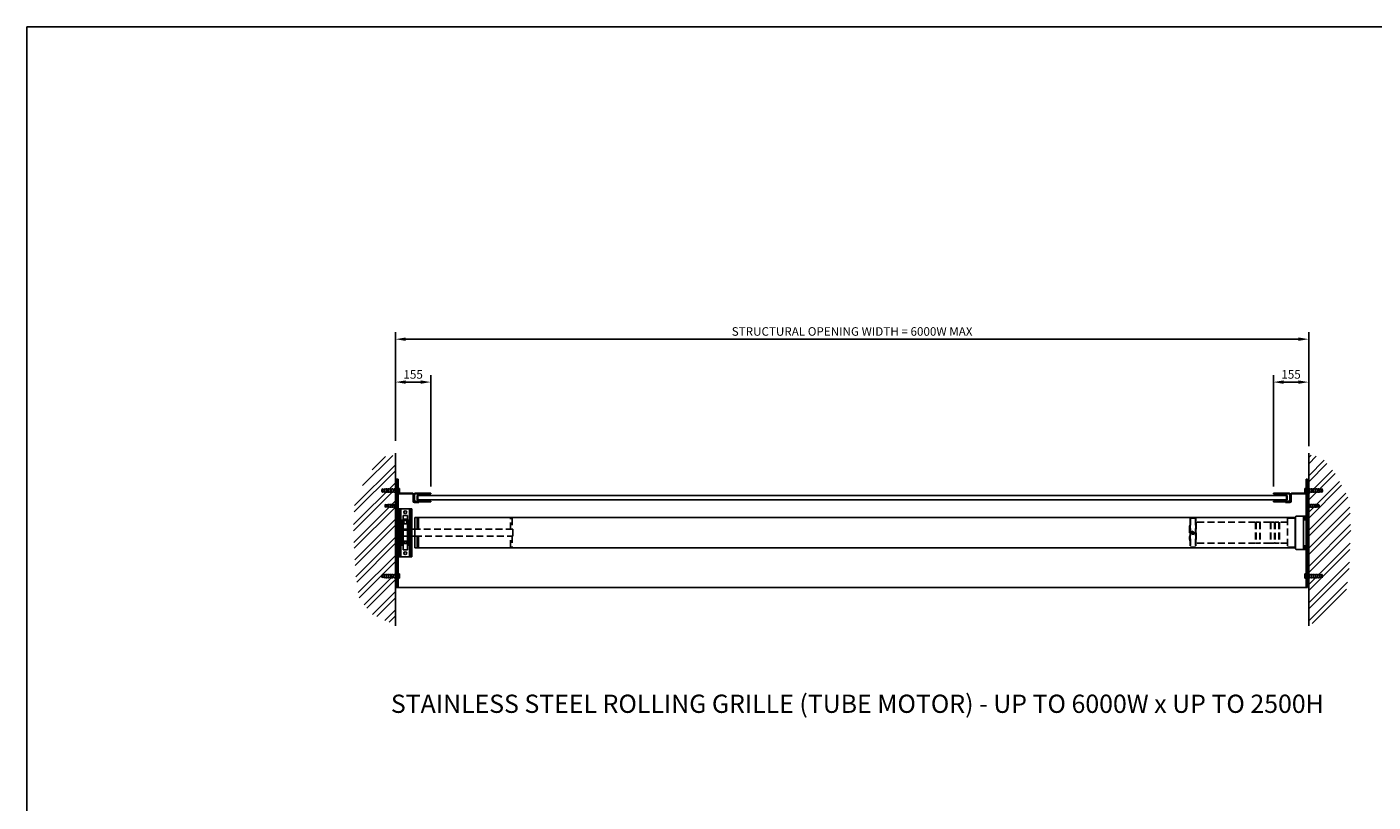
# Model space of a CAD drawing. Extents: x 0 to 9758, y 0 to 6800.
# Drawn here: x 0 to 5903, y 3400 to 6800 of the extents above; entities that cross this region are included whole.
import ezdxf

# ---------------------------------------------------------------- set-up
doc = ezdxf.new("R2010")
doc.units = 0
doc.header["$LTSCALE"] = 12
doc.header["$MEASUREMENT"] = 0
doc.linetypes.add('DASHED', pattern=[0.75, 0.5, -0.25])
doc.layers.get('Defpoints').update_dxf_attribs({"linetype": 'CONTINUOUS'})
for name, color, linetype in [('APPLICATION', 3, 'CONTINUOUS'), ('DETAIL', 2, 'CONTINUOUS'), ('DETAIL HIDDEN', 2, 'DASHED'), ('DIMENSIONS', 7, 'CONTINUOUS'), ('TEXT', 7, 'CONTINUOUS')]:
    doc.layers.add(name, color=color, linetype=linetype)
doc.styles.add('Fastrack', font='simplex.shx')
doc.styles.add('ROMANS', font='romans.shx')
doc.dimstyles.new('A3-1TO15', dxfattribs={"dimscale": 15, "dimtxt": 2.5, "dimasz": 3, "dimexe": 2, "dimexo": 2, "dimgap": 1, "dimtad": 1, "dimdsep": 46, "dimtxsty": 'ROMANS', "dimcen": 0, "dimadec": 0, "dimazin": 0, "dimtfac": 1, "dimtdec": 1, "dimtofl": 0, "dimtmove": 0, "dimatfit": 3, "dimfxl": 0, "dimtolj": 1, "dimarcsym": 0})

# ---------------------------------------------------------------- blocks, each defined once
blk = doc.blocks.new('*D0')
at = {"layer": 'Defpoints', "color": 0, "ltscale": 8}
for p in [(5621.2, 5430.4), (5621.2, 4960.7), (1616.3, 4954)]:
    blk.add_point(p, dxfattribs=at)
at = {"layer": 'DIMENSIONS', "color": 0, "lineweight": -2, "ltscale": 8}
for p, q in [((1616.3, 4984), (1616.3, 5460.4)), ((5621.2, 4990.7), (5621.2, 5460.4)), ((1661.3, 5430.4), (5576.2, 5430.4))]:
    blk.add_line(p, q, dxfattribs=at)
at = {"layer": 'DIMENSIONS', "color": 0, "ltscale": 8}
for points in [[(1661.3, 5437.9), (1661.3, 5422.9), (1616.3, 5430.4)], [(5576.2, 5437.9), (5576.2, 5422.9), (5621.2, 5430.4)]]:
    blk.add_solid(points, dxfattribs=at)
at = {"layer": 'DIMENSIONS', "color": 0, "ltscale": 8, "insert": (3618.8, 5464.2), "char_height": 37.5, "attachment_point": 5, "style": 'ROMANS'}
blk.add_mtext('\\A1;STRUCTURAL OPENING WIDTH = 6000W MAX', dxfattribs=at)
blk = doc.blocks.new('*D1')
at = {"layer": 'Defpoints', "color": 0, "ltscale": 8}
for p in [(1616.3, 5242.1), (1616.3, 4979.2), (1771.3, 4754.4)]:
    blk.add_point(p, dxfattribs=at)
at = {"layer": 'DIMENSIONS', "color": 0, "lineweight": -2, "ltscale": 8}
for p, q in [((1616.3, 5009.2), (1616.3, 5272.1)), ((1771.3, 4784.4), (1771.3, 5272.1)), ((1726.3, 5242.1), (1661.3, 5242.1))]:
    blk.add_line(p, q, dxfattribs=at)
at = {"layer": 'DIMENSIONS', "color": 0, "ltscale": 8}
for points in [[(1661.3, 5249.6), (1661.3, 5234.6), (1616.3, 5242.1)], [(1726.3, 5249.6), (1726.3, 5234.6), (1771.3, 5242.1)]]:
    blk.add_solid(points, dxfattribs=at)
at = {"layer": 'DIMENSIONS', "color": 0, "ltscale": 8, "insert": (1693.8, 5275.8), "char_height": 37.5, "attachment_point": 5, "style": 'ROMANS'}
blk.add_mtext('\\A1;155', dxfattribs=at)
blk = doc.blocks.new('*D2')
at = {"layer": 'Defpoints', "color": 0, "ltscale": 8}
for p in [(5621.2, 5242.1), (5621.2, 4930.7), (5466.2, 4754.4)]:
    blk.add_point(p, dxfattribs=at)
at = {"layer": 'DIMENSIONS', "color": 0, "lineweight": -2, "ltscale": 8}
for p, q in [((5466.2, 4784.4), (5466.2, 5272.1)), ((5621.2, 4960.7), (5621.2, 5272.1)), ((5511.2, 5242.1), (5576.2, 5242.1))]:
    blk.add_line(p, q, dxfattribs=at)
at = {"layer": 'DIMENSIONS', "color": 0, "ltscale": 8}
for points in [[(5511.2, 5249.6), (5511.2, 5234.6), (5466.2, 5242.1)], [(5576.2, 5249.6), (5576.2, 5234.6), (5621.2, 5242.1)]]:
    blk.add_solid(points, dxfattribs=at)
at = {"layer": 'DIMENSIONS', "color": 0, "ltscale": 8, "insert": (5543.7, 5275.8), "char_height": 37.5, "attachment_point": 5, "style": 'ROMANS'}
blk.add_mtext('\\A1;155', dxfattribs=at)

msp = doc.modelspace()

# ---------------------------------------------------------------- hatches: boundary and pattern name
at = {"layer": 'APPLICATION', "ltscale": 8}
h = msp.add_hatch(dxfattribs=at)
h.set_pattern_fill('ANSI32', color=256, scale=150, angle=180, style=0)
h.set_pattern_definition([(225, (284.31, 3441.81), (39.7748, -39.7748), []), (225, (257.79, 3441.81), (39.7748, -39.7748), [])])
h.paths.add_polyline_path([(1431.697, 4591.799), (1437.737, 4723.421), (1496.934, 4835.723), (1559.755, 4914.213), (1616.324, 4922.421), (1616.324, 4176.396), (1573.044, 4195.725), (1515.055, 4223.499), (1457.067, 4291.121), (1440.154, 4408.253)])
h = msp.add_hatch(dxfattribs=at)
h.set_pattern_fill('ANSI32', color=256, scale=150, style=0)
h.set_pattern_definition([(45, (254.31, 3441.81), (-39.77476, 39.77476), []), (45, (280.825, 3441.81), (-39.77476, 39.77476), [])])
h.paths.add_polyline_path([(5805.826, 4591.799), (5799.786, 4723.421), (5740.589, 4835.723), (5677.769, 4914.213), (5621.199, 4922.421), (5621.199, 4176.396), (5664.48, 4195.725), (5722.468, 4223.499), (5780.456, 4291.121), (5797.37, 4408.253)])

# ---------------------------------------------------------------- linework, layer by layer
at = {"layer": 'DETAIL'}
for p, q in [((1616.324, 4173.288), (1616.324, 4930.737)), ((5621.199, 4173.288), (5621.199, 4930.737)), ((1616.324, 4341.403), (1616.324, 4816.403)), ((1621.324, 4341.403), (1621.324, 4816.403)), ((1621.324, 4816.403), (1627.324, 4816.403)), ((1627.324, 4816.403), (1627.324, 4341.403)), ((5610.199, 4816.403), (5616.199, 4816.403)), ((5610.199, 4816.403), (5610.199, 4341.403)), ((5616.199, 4816.403), (5610.199, 4816.403)), ((5616.199, 4341.403), (5616.199, 4816.403)), ((1690.324, 4754.403), (1625.324, 4754.403)), ((1690.324, 4751.403), (1625.324, 4751.403)), ((1693.324, 4719.403), (1693.324, 4748.403)), ((1696.324, 4748.403), (1696.324, 4722.403)), ((1696.324, 4748.403), (1696.324, 4722.403)), ((1696.324, 4722.403), (1696.324, 4748.403)), ((1696.324, 4719.403), (1696.324, 4748.403)), ((1699.324, 4722.403), (1699.324, 4748.403)), ((1771.324, 4754.403), (1702.324, 4754.403)), ((1702.324, 4751.403), (1771.324, 4751.403)), ((1711.324, 4745.403), (5526.199, 4745.403)), ((1711.324, 4725.403), (1711.324, 4745.403)), ((1711.324, 4725.403), (5526.199, 4725.403)), ((1714.324, 4725.403), (1714.324, 4745.403)), ((1746.324, 4754.403), (1771.324, 4754.403)), ((1771.324, 4751.403), (1771.324, 4754.403)), ((5466.199, 4751.403), (5466.199, 4754.403)), ((5466.199, 4754.403), (5535.199, 4754.403)), ((5491.199, 4754.403), (5466.199, 4754.403)), ((5535.199, 4751.403), (5466.199, 4751.403)), ((5523.199, 4725.403), (5523.199, 4745.403)), ((5526.199, 4725.403), (5526.199, 4745.403)), ((5538.199, 4722.403), (5538.199, 4748.403)), ((5541.199, 4748.403), (5541.199, 4722.403)), ((5541.199, 4722.403), (5541.199, 4748.403)), ((5541.199, 4719.403), (5541.199, 4748.403)), ((5544.199, 4719.403), (5544.199, 4748.403)), ((5547.199, 4754.403), (5612.199, 4754.403)), ((5547.199, 4751.403), (5612.199, 4751.403)), ((5618.199, 4748.403), (5618.199, 4679.403)), ((1619.324, 4679.403), (1616.324, 4679.403)), ((1627.324, 4686.403), (1687.324, 4686.403)), ((1627.324, 4686.403), (1627.324, 4476.403)), ((1633.324, 4686.403), (1633.324, 4476.403)), ((1637.324, 4476.403), (1637.324, 4686.403)), ((1681.324, 4686.403), (1637.324, 4686.403)), ((1640.324, 4476.403), (1640.324, 4686.403)), ((1678.324, 4476.403), (1678.324, 4686.403)), ((1681.324, 4476.403), (1681.324, 4686.403)), ((1687.324, 4686.403), (1687.324, 4476.403)), ((1699.324, 4713.403), (1718.324, 4713.403)), ((1771.324, 4719.403), (1702.324, 4719.403)), ((1702.324, 4716.403), (1771.324, 4716.403)), ((1718.324, 4713.403), (1718.324, 4716.403)), ((1771.324, 4716.403), (1746.324, 4716.403)), ((1771.324, 4716.403), (1771.324, 4719.403)), ((5466.199, 4716.403), (5466.199, 4719.403)), ((5466.199, 4719.403), (5535.199, 4719.403)), ((5535.199, 4716.403), (5466.199, 4716.403)), ((5491.199, 4716.403), (5466.199, 4716.403)), ((5519.199, 4713.403), (5519.199, 4716.403)), ((5538.199, 4713.403), (5519.199, 4713.403)), ((5618.199, 4679.403), (5621.199, 4679.403)), ((1642.824, 4636.212), (1642.824, 4526.594)), ((1649.824, 4636.212), (1642.824, 4636.212)), ((1645.686, 4633.805), (1645.686, 4622.086)), ((1670.574, 4621.08), (1648.074, 4621.08)), ((1649.096, 4634.811), (1669.553, 4634.811)), ((1649.096, 4621.08), (1669.553, 4621.08)), ((1649.824, 4656.861), (1649.824, 4634.768)), ((1668.824, 4656.861), (1649.824, 4656.861)), ((1649.824, 4621.123), (1649.824, 4543.642)), ((1654.378, 4641.341), (1651.942, 4638.905)), ((1651.942, 4638.905), (1651.942, 4634.811)), ((1651.942, 4638.905), (1666.706, 4638.905)), ((1652.505, 4633.805), (1652.505, 4622.086)), ((1654.378, 4641.341), (1664.27, 4641.341)), ((1654.378, 4638.905), (1654.378, 4634.811)), ((1664.27, 4641.341), (1666.706, 4638.905)), ((1664.27, 4638.905), (1664.27, 4634.811)), ((1666.143, 4633.805), (1666.143, 4622.086)), ((1666.706, 4638.905), (1666.706, 4634.811)), ((1668.824, 4656.861), (1668.824, 4634.768)), ((1675.824, 4636.212), (1668.824, 4636.212)), ((1668.824, 4621.123), (1668.824, 4543.642)), ((1672.962, 4633.805), (1672.962, 4622.086)), ((1675.824, 4636.212), (1675.824, 4526.594)), ((1701.324, 4647.903), (1701.324, 4514.903)), ((5561.699, 4647.903), (1701.324, 4647.903)), ((1711.324, 4643.903), (1712.324, 4644.903)), ((1711.324, 4596.403), (1711.324, 4643.903)), ((1712.324, 4644.903), (1716.324, 4644.903)), ((1717.324, 4643.903), (1716.324, 4644.903)), ((1717.324, 4643.903), (1717.324, 4596.403)), ((5529.199, 4644.903), (5561.699, 4644.903)), ((5561.699, 4650.153), (5561.699, 4644.903)), ((5561.699, 4650.153), (5563.699, 4650.153)), ((5561.699, 4647.903), (5561.699, 4514.903)), ((5563.699, 4650.403), (5563.699, 4512.403)), ((5610.199, 4654.403), (5567.699, 4654.403)), ((5613.065, 4643.403), (5595.385, 4643.403)), ((5597.699, 4654.403), (5597.699, 4508.403)), ((5610.199, 4648.553), (5597.699, 4648.553)), ((5610.199, 4638.253), (5597.699, 4638.253)), ((5610.199, 4654.403), (5610.199, 4508.403)), ((1631.324, 4595.403), (1632.324, 4596.403)), ((1631.324, 4595.403), (1631.324, 4567.403)), ((1631.324, 4592.403), (1686.324, 4592.403)), ((1632.324, 4566.403), (1631.324, 4567.403)), ((1636.324, 4596.403), (1632.324, 4596.403)), ((1632.324, 4596.403), (1632.324, 4566.403)), ((1632.324, 4566.403), (1636.324, 4566.403)), ((1680.324, 4596.403), (1636.324, 4596.403)), ((1636.324, 4566.403), (1680.324, 4566.403)), ((1701.324, 4596.403), (1680.324, 4596.403)), ((1680.324, 4566.403), (1701.324, 4566.403)), ((1686.324, 4592.403), (1686.324, 4596.403)), ((1711.324, 4518.903), (1711.324, 4566.403)), ((1717.324, 4566.403), (1717.324, 4518.903)), ((1649.824, 4526.594), (1642.824, 4526.594)), ((1645.686, 4543.642), (1645.686, 4535.746)), ((1648.547, 4543.642), (1645.686, 4543.642)), ((1645.686, 4543.642), (1672.962, 4543.642)), ((1649.096, 4534.74), (1669.553, 4534.74)), ((1649.824, 4544.528), (1668.824, 4544.528)), ((1668.824, 4544.528), (1649.824, 4544.528)), ((1649.824, 4534.74), (1649.824, 4506.861)), ((1668.824, 4506.861), (1649.824, 4506.861)), ((1652.505, 4543.642), (1652.505, 4535.746)), ((1666.143, 4543.642), (1666.143, 4535.746)), ((1668.824, 4534.782), (1668.824, 4506.861)), ((1675.824, 4526.594), (1668.824, 4526.594)), ((1670.102, 4543.642), (1672.962, 4543.642)), ((1672.962, 4543.642), (1672.962, 4535.746)), ((1701.324, 4514.903), (5561.699, 4514.903)), ((1711.324, 4518.903), (1712.324, 4517.903)), ((1716.324, 4517.903), (1712.324, 4517.903)), ((1716.324, 4517.903), (1717.324, 4518.903)), ((5529.199, 4517.903), (5561.699, 4517.903)), ((5561.699, 4517.903), (5561.699, 4512.653)), ((5561.699, 4512.653), (5563.699, 4512.653)), ((5610.199, 4508.403), (5567.699, 4508.403)), ((5613.065, 4519.403), (5595.385, 4519.403)), ((5610.199, 4524.553), (5597.699, 4524.553)), ((5610.199, 4514.253), (5597.699, 4514.253)), ((1627.324, 4476.403), (1687.324, 4476.403)), ((1681.324, 4476.403), (1637.324, 4476.403)), ((1621.324, 4341.403), (5616.199, 4341.403))]:
    msp.add_line(p, q, dxfattribs=at)
at = {"layer": 'DETAIL', "linetype": 'DASHED'}
for p, q in [((1555.904, 4769.753), (1557.554, 4771.403)), ((1555.904, 4769.753), (1555.904, 4763.053)), ((1555.904, 4763.053), (1557.554, 4761.403)), ((1557.554, 4773.703), (1557.554, 4759.103)), ((1567.714, 4771.403), (1557.554, 4773.703)), ((1557.554, 4771.403), (1627.324, 4771.403)), ((1557.554, 4769.753), (1625.074, 4769.753)), ((1557.554, 4763.053), (1625.074, 4763.053)), ((1567.714, 4761.403), (1557.554, 4759.103)), ((1557.554, 4761.403), (1627.324, 4761.403)), ((1567.714, 4773.703), (1567.714, 4759.103)), ((1614.324, 4773.703), (1567.714, 4773.703)), ((1614.324, 4759.103), (1567.714, 4759.103)), ((1605.688, 4773.703), (1605.688, 4759.103)), ((1614.324, 4773.703), (1614.324, 4759.103)), ((1625.074, 4771.403), (1625.074, 4761.403)), ((1627.324, 4773.703), (1627.324, 4759.103)), ((1627.324, 4773.703), (1627.924, 4773.703)), ((1627.324, 4759.103), (1627.924, 4759.103)), ((1627.924, 4775.64), (1627.924, 4757.165)), ((1627.924, 4775.64), (1633.273, 4775.64)), ((1627.924, 4773.703), (1627.924, 4775.64)), ((1627.924, 4771.022), (1633.273, 4771.022)), ((1627.924, 4761.784), (1633.273, 4761.784)), ((1627.924, 4759.103), (1627.924, 4757.165)), ((1627.924, 4757.165), (1633.273, 4757.165)), ((1633.954, 4773.331), (1633.954, 4759.475)), ((5603.569, 4773.331), (5603.569, 4759.475)), ((5609.599, 4775.64), (5604.25, 4775.64)), ((5609.599, 4771.022), (5604.25, 4771.022)), ((5609.599, 4761.784), (5604.25, 4761.784)), ((5609.599, 4757.165), (5604.25, 4757.165)), ((5609.599, 4775.64), (5609.599, 4757.165)), ((5609.599, 4773.703), (5609.599, 4775.64)), ((5610.199, 4773.703), (5609.599, 4773.703)), ((5610.199, 4759.103), (5609.599, 4759.103)), ((5609.599, 4759.103), (5609.599, 4757.165)), ((5610.199, 4773.703), (5610.199, 4759.103)), ((5679.969, 4771.403), (5610.199, 4771.403)), ((5679.969, 4761.403), (5610.199, 4761.403)), ((5612.449, 4771.403), (5612.449, 4761.403)), ((5679.969, 4769.753), (5612.449, 4769.753)), ((5679.969, 4763.053), (5612.449, 4763.053)), ((5623.199, 4773.703), (5623.199, 4759.103)), ((5623.199, 4773.703), (5669.809, 4773.703)), ((5623.199, 4759.103), (5669.809, 4759.103)), ((5631.835, 4773.703), (5631.835, 4759.103)), ((5669.809, 4773.703), (5669.809, 4759.103)), ((5669.809, 4771.403), (5679.969, 4773.703)), ((5669.809, 4761.403), (5679.969, 4759.103)), ((5679.969, 4773.703), (5679.969, 4759.103)), ((5681.619, 4769.753), (5679.969, 4771.403)), ((5681.619, 4763.053), (5679.969, 4761.403)), ((5681.619, 4769.753), (5681.619, 4763.053)), ((1570.324, 4702.041), (1571.623, 4703.34)), ((1570.324, 4702.041), (1570.324, 4696.765)), ((1570.324, 4696.765), (1571.623, 4695.466)), ((1579.623, 4703.34), (1571.623, 4705.151)), ((1571.623, 4705.151), (1571.623, 4693.655)), ((1571.623, 4703.34), (1619.324, 4703.34)), ((1571.623, 4702.041), (1617.553, 4702.041)), ((1571.623, 4696.765), (1617.553, 4696.765)), ((1571.623, 4695.466), (1619.324, 4695.466)), ((1579.623, 4695.466), (1571.623, 4693.655)), ((1616.324, 4705.151), (1579.623, 4705.151)), ((1579.623, 4705.151), (1579.623, 4693.655)), ((1616.324, 4693.655), (1579.623, 4693.655)), ((1609.524, 4705.151), (1609.524, 4693.655)), ((1616.324, 4705.151), (1616.324, 4693.655)), ((1616.324, 4705.151), (1616.324, 4693.655)), ((1617.553, 4703.34), (1617.553, 4695.466)), ((1619.324, 4705.151), (1619.797, 4705.151)), ((1619.324, 4705.151), (1619.324, 4693.655)), ((1619.324, 4693.655), (1619.797, 4693.655)), ((1619.797, 4705.151), (1619.797, 4706.676)), ((1619.797, 4706.676), (1624.008, 4706.676)), ((1619.797, 4706.676), (1619.797, 4692.129)), ((1619.797, 4703.04), (1624.008, 4703.04)), ((1619.797, 4695.766), (1624.008, 4695.766)), ((1619.797, 4693.655), (1619.797, 4692.129)), ((1619.797, 4692.129), (1624.008, 4692.129)), ((1624.545, 4704.858), (1624.545, 4693.947)), ((5612.979, 4704.858), (5612.979, 4693.947)), ((5617.727, 4706.676), (5613.515, 4706.676)), ((5617.727, 4703.04), (5613.515, 4703.04)), ((5617.727, 4695.766), (5613.515, 4695.766)), ((5617.727, 4692.129), (5613.515, 4692.129)), ((5617.727, 4705.151), (5617.727, 4706.676)), ((5617.727, 4706.676), (5617.727, 4692.129)), ((5618.199, 4705.151), (5617.727, 4705.151)), ((5617.727, 4693.655), (5617.727, 4692.129)), ((5618.199, 4693.655), (5617.727, 4693.655)), ((5618.199, 4705.151), (5618.199, 4693.655)), ((5665.9, 4703.34), (5618.199, 4703.34)), ((5665.9, 4695.466), (5618.199, 4695.466)), ((5619.971, 4703.34), (5619.971, 4695.466)), ((5665.9, 4702.041), (5619.971, 4702.041)), ((5665.9, 4696.765), (5619.971, 4696.765)), ((5621.199, 4705.151), (5621.199, 4693.655)), ((5621.199, 4705.151), (5657.9, 4705.151)), ((5621.199, 4705.151), (5621.199, 4693.655)), ((5621.199, 4693.655), (5657.9, 4693.655)), ((5627.999, 4705.151), (5627.999, 4693.655)), ((5657.9, 4703.34), (5665.9, 4705.151)), ((5657.9, 4705.151), (5657.9, 4693.655)), ((5657.9, 4695.466), (5665.9, 4693.655)), ((5665.9, 4705.151), (5665.9, 4693.655)), ((5667.199, 4702.041), (5665.9, 4703.34)), ((5667.199, 4696.765), (5665.9, 4695.466)), ((5667.199, 4702.041), (5667.199, 4696.765)), ((1555.904, 4394.753), (1557.554, 4396.403)), ((1555.904, 4388.053), (1555.904, 4394.753)), ((1555.904, 4388.053), (1557.554, 4386.403)), ((1557.554, 4384.103), (1557.554, 4398.703)), ((1567.714, 4396.403), (1557.554, 4398.703)), ((1557.554, 4396.403), (1627.324, 4396.403)), ((1557.554, 4394.753), (1625.074, 4394.753)), ((1557.554, 4388.053), (1625.074, 4388.053)), ((1567.714, 4386.403), (1557.554, 4384.103)), ((1557.554, 4386.403), (1627.324, 4386.403)), ((1567.714, 4384.103), (1567.714, 4398.703)), ((1614.324, 4398.703), (1567.714, 4398.703)), ((1614.324, 4384.103), (1567.714, 4384.103)), ((1605.688, 4384.103), (1605.688, 4398.703)), ((1614.324, 4384.103), (1614.324, 4398.703)), ((1625.074, 4386.403), (1625.074, 4396.403)), ((1627.324, 4384.103), (1627.324, 4398.703)), ((1627.324, 4398.703), (1627.924, 4398.703)), ((1627.324, 4384.103), (1627.924, 4384.103)), ((1627.924, 4382.165), (1627.924, 4400.64)), ((1627.924, 4400.64), (1633.273, 4400.64)), ((1627.924, 4398.703), (1627.924, 4400.64)), ((1627.924, 4396.022), (1633.273, 4396.022)), ((1627.924, 4386.784), (1633.273, 4386.784)), ((1627.924, 4384.103), (1627.924, 4382.165)), ((1627.924, 4382.165), (1633.273, 4382.165)), ((1633.954, 4384.475), (1633.954, 4398.331)), ((5603.569, 4384.475), (5603.569, 4398.331)), ((5609.599, 4400.64), (5604.25, 4400.64)), ((5609.599, 4396.022), (5604.25, 4396.022)), ((5609.599, 4386.784), (5604.25, 4386.784)), ((5609.599, 4382.165), (5604.25, 4382.165)), ((5609.599, 4382.165), (5609.599, 4400.64)), ((5609.599, 4398.703), (5609.599, 4400.64)), ((5610.199, 4398.703), (5609.599, 4398.703)), ((5610.199, 4384.103), (5609.599, 4384.103)), ((5609.599, 4384.103), (5609.599, 4382.165)), ((5610.199, 4384.103), (5610.199, 4398.703)), ((5679.969, 4396.403), (5610.199, 4396.403)), ((5679.969, 4386.403), (5610.199, 4386.403)), ((5612.449, 4386.403), (5612.449, 4396.403)), ((5679.969, 4394.753), (5612.449, 4394.753)), ((5679.969, 4388.053), (5612.449, 4388.053)), ((5623.199, 4384.103), (5623.199, 4398.703)), ((5623.199, 4398.703), (5669.809, 4398.703)), ((5623.199, 4384.103), (5669.809, 4384.103)), ((5631.835, 4384.103), (5631.835, 4398.703)), ((5669.809, 4384.103), (5669.809, 4398.703)), ((5669.809, 4396.403), (5679.969, 4398.703)), ((5669.809, 4386.403), (5679.969, 4384.103)), ((5679.969, 4384.103), (5679.969, 4398.703)), ((5681.619, 4394.753), (5679.969, 4396.403)), ((5681.619, 4388.053), (5679.969, 4386.403)), ((5681.619, 4388.053), (5681.619, 4394.753))]:
    msp.add_line(p, q, dxfattribs=at)
at = {"layer": 'DETAIL', "ltscale": 8}
for p, q in [((1619.324, 4748.403), (1619.324, 4679.403)), ((1699.324, 4716.403), (1718.324, 4716.403)), ((5538.199, 4716.403), (5519.199, 4716.403))]:
    msp.add_line(p, q, dxfattribs=at)
at = {"layer": 'DETAIL', "ltscale": 12}
for p, q in [((1627.324, 4341.403), (1621.324, 4341.403)), ((5610.199, 4341.403), (5616.199, 4341.403))]:
    msp.add_line(p, q, dxfattribs=at)
at = {"layer": 'DETAIL'}
for centre in [(1659.324, 4671.403), (1659.324, 4491.403)]:
    msp.add_circle(centre, 6, dxfattribs=at)
for centre, radius, start, end in [((1622.324, 4748.403), 6, 90, 180), ((1622.324, 4748.403), 3, 90, 180), ((1690.324, 4748.403), 6, 0, 90), ((1690.324, 4748.403), 3, 0, 90), ((1702.324, 4748.403), 6, 90, 180), ((1702.324, 4748.403), 3, 90, 180), ((5535.199, 4748.403), 6, 0, 90), ((5535.199, 4748.403), 3, 0, 90), ((5547.199, 4748.403), 6, 90, 180), ((5547.199, 4748.403), 3, 90, 180), ((5615.199, 4748.403), 6, 0, 90), ((5615.199, 4748.403), 3, 0, 90), ((1699.324, 4719.403), 6, 180, 270), ((1702.324, 4722.403), 6, 180, 270), ((1699.324, 4719.403), 3, 180, 270), ((1702.324, 4722.403), 3, 180, 270), ((5535.199, 4722.403), 6, 270, 0), ((5535.199, 4722.403), 3, 270, 0), ((5538.199, 4719.403), 3, 270, 0), ((5538.199, 4719.403), 6, 270, 0), ((1649.096, 4628.528), 6.282, 57.13278, 122.86722), ((1649.096, 4627.363), 6.282, 237.13278, 302.86722), ((1659.324, 4611.189), 23.622, 73.22135, 106.77865), ((1659.324, 4644.702), 23.622, 253.22135, 286.77865), ((1669.553, 4628.528), 6.282, 57.13278, 122.86722), ((1669.553, 4627.363), 6.282, 237.13278, 302.86722), ((5529.199, 4644.403), 0.5, 90, 180), ((5567.699, 4650.403), 4, 90, 180), ((1649.096, 4541.022), 6.282, 237.13278, 302.86722), ((1659.324, 4558.362), 23.622, 253.22135, 286.77865), ((1669.553, 4541.022), 6.282, 237.13278, 302.86722), ((5529.199, 4518.403), 0.5, 180, 270), ((5567.699, 4512.403), 4, 180, 270)]:
    msp.add_arc(centre, radius, start, end, dxfattribs=at)
at = {"layer": 'DETAIL', "linetype": 'DASHED'}
for centre, radius, start, end in [((1629.699, 4773.331), 4.255, 327.13278, 32.86722), ((1617.954, 4766.403), 16, 343.22135, 16.77865), ((1629.699, 4759.475), 4.255, 327.13278, 32.86722), ((5607.824, 4773.331), 4.255, 147.13278, 212.86722), ((5619.569, 4766.403), 16, 163.22135, 196.77865), ((5607.824, 4759.475), 4.255, 147.13278, 212.86722), ((1621.194, 4704.858), 3.351, 327.13278, 32.86722), ((1611.946, 4699.403), 12.598, 343.22135, 16.77865), ((1621.194, 4693.947), 3.351, 327.13278, 32.86722), ((5616.329, 4704.858), 3.351, 147.13278, 212.86722), ((5625.577, 4699.403), 12.598, 163.22135, 196.77865), ((5616.329, 4693.947), 3.351, 147.13278, 212.86722), ((1629.699, 4398.331), 4.255, 327.13278, 32.86722), ((1617.954, 4391.403), 16, 343.22135, 16.77865), ((1629.699, 4384.475), 4.255, 327.13278, 32.86722), ((5607.824, 4398.331), 4.255, 147.13278, 212.86722), ((5619.569, 4391.403), 16, 163.22135, 196.77865), ((5607.824, 4384.475), 4.255, 147.13278, 212.86722)]:
    msp.add_arc(centre, radius, start, end, dxfattribs=at)
at = {"layer": 'DETAIL HIDDEN', "ltscale": 5}
for p, q in [((2121.324, 4643.903), (2122.324, 4644.903)), ((2121.324, 4596.403), (2121.324, 4643.903)), ((2122.324, 4644.903), (2126.324, 4644.903)), ((2127.324, 4643.903), (2126.324, 4644.903)), ((2127.324, 4643.903), (2127.324, 4596.403)), ((5097.696, 4610.403), (5097.696, 4552.403)), ((5099.446, 4611.403), (5098.696, 4611.403)), ((5098.946, 4611.403), (5098.696, 4611.403)), ((5099.446, 4615.002), (5099.446, 4545.661)), ((5101.446, 4615.002), (5099.446, 4615.002)), ((5099.446, 4611.403), (5099.446, 4551.403)), ((5101.446, 4609.744), (5099.446, 4609.744)), ((5102.946, 4644.903), (5101.446, 4643.403)), ((5101.446, 4643.403), (5101.446, 4519.403)), ((5101.446, 4615.002), (5101.446, 4545.661)), ((5101.446, 4611.403), (5101.446, 4551.403)), ((5102.946, 4644.903), (5102.946, 4517.903)), ((5124.946, 4644.903), (5102.946, 4644.903)), ((5124.946, 4644.903), (5124.946, 4517.903)), ((5126.446, 4643.403), (5124.946, 4644.903)), ((5126.446, 4643.403), (5126.446, 4519.403)), ((5126.446, 4619.403), (5126.446, 4543.403)), ((5127.646, 4619.403), (5126.446, 4619.403)), ((5127.646, 4626.403), (5127.646, 4536.403)), ((5387.586, 4627.403), (5128.646, 4627.403)), ((5387.586, 4627.403), (5387.586, 4535.403)), ((5390.195, 4627.403), (5390.195, 4535.403)), ((5405.074, 4627.403), (5390.195, 4627.403)), ((5405.074, 4627.403), (5390.195, 4627.403)), ((5406.074, 4626.403), (5406.074, 4536.403)), ((5408.024, 4625.403), (5406.074, 4625.403)), ((5408.024, 4626.403), (5408.024, 4536.403)), ((5453.082, 4627.403), (5409.024, 4627.403)), ((5453.082, 4627.403), (5453.082, 4535.403)), ((5455.692, 4627.403), (5455.692, 4535.403)), ((5470.57, 4627.403), (5455.692, 4627.403)), ((5471.57, 4626.403), (5471.57, 4536.403)), ((5473.52, 4625.403), (5471.57, 4625.403)), ((5473.52, 4626.403), (5473.52, 4536.403)), ((5490.397, 4627.403), (5474.52, 4627.403)), ((5490.397, 4627.403), (5489.092, 4627.403)), ((5490.397, 4627.403), (5490.397, 4535.403)), ((5493.007, 4627.403), (5493.007, 4535.403)), ((5528.999, 4627.403), (5493.007, 4627.403)), ((5528.699, 4644.403), (5528.699, 4518.403)), ((2130.324, 4596.403), (1701.324, 4596.403)), ((1701.324, 4566.403), (2130.324, 4566.403)), ((2121.324, 4518.903), (2121.324, 4566.403)), ((2127.324, 4566.403), (2127.324, 4518.903)), ((2131.324, 4595.403), (2130.324, 4596.403)), ((2130.324, 4566.403), (2130.324, 4596.403)), ((2131.324, 4567.403), (2130.324, 4566.403)), ((2131.324, 4567.403), (2131.324, 4595.403)), ((5099.446, 4551.403), (5098.696, 4551.403)), ((5098.946, 4551.403), (5098.696, 4551.403)), ((5101.446, 4545.661), (5099.446, 4545.661)), ((5114.946, 4581.403), (5112.946, 4581.403)), ((2121.324, 4518.903), (2122.324, 4517.903)), ((2126.324, 4517.903), (2122.324, 4517.903)), ((2126.324, 4517.903), (2127.324, 4518.903)), ((5102.946, 4517.903), (5101.446, 4519.403)), ((5124.946, 4517.903), (5102.946, 4517.903)), ((5126.446, 4519.403), (5124.946, 4517.903)), ((5127.646, 4543.403), (5126.446, 4543.403)), ((5387.586, 4535.403), (5128.646, 4535.403)), ((5405.074, 4535.403), (5390.195, 4535.403)), ((5405.074, 4535.403), (5390.195, 4535.403)), ((5408.024, 4537.403), (5406.074, 4537.403)), ((5453.082, 4535.403), (5409.024, 4535.403)), ((5470.57, 4535.403), (5455.692, 4535.403)), ((5473.52, 4537.403), (5471.57, 4537.403)), ((5490.397, 4535.403), (5474.52, 4535.403)), ((5490.397, 4535.403), (5489.092, 4535.403)), ((5528.699, 4535.403), (5493.007, 4535.403))]:
    msp.add_line(p, q, dxfattribs=at)
for radius in [7, 3.25]:
    msp.add_circle((5113.946, 4581.403), radius, dxfattribs=at)
for centre, radius, start, end in [((5098.696, 4610.403), 1, 90, 180), ((5128.646, 4626.403), 1, 90, 180), ((5405.074, 4626.403), 1, 0, 90), ((5409.024, 4626.403), 1, 90, 180), ((5470.57, 4626.403), 1, 0, 90), ((5474.52, 4626.403), 1, 90, 180), ((5098.696, 4552.403), 1, 180, 270), ((5113.946, 4581.403), 4, 328.7926937, 299.6754855), ((5128.646, 4536.403), 1, 180, 270), ((5405.074, 4536.403), 1, 270, 0), ((5409.024, 4536.403), 1, 180, 270), ((5470.57, 4536.403), 1, 270, 0), ((5474.52, 4536.403), 1, 180, 270)]:
    msp.add_arc(centre, radius, start, end, dxfattribs=at)
at = {"layer": 'TEXT'}
for p in [(0, 0), (9758, 6800)]:
    msp.add_line(p, (0, 6800), dxfattribs=at)

# ---------------------------------------------------------------- texts
at = {"layer": 'TEXT', "insert": (3641.643, 3871.23), "char_height": 80, "width": 5177.87202, "attachment_point": 2, "style": 'Fastrack'}
msp.add_mtext('STAINLESS STEEL ROLLING GRILLE (TUBE MOTOR) - UP TO 6000W x UP TO 2500H', dxfattribs=at)

# ---------------------------------------------------------------- dimensions: what is measured, and where the dimension line sits
at = {"layer": 'DIMENSIONS', "ltscale": 8}
dim = msp.add_linear_dim(base=(5621.199, 5430.431), p1=(1616.324, 4954.047), p2=(5621.199, 4960.737), text='STRUCTURAL OPENING WIDTH = 6000W MAX', dimstyle='A3-1TO15', dxfattribs=at)
dim.commit()
dim.dimension.update_dxf_attribs({"geometry": '*D0', "text_midpoint": (3618.762, 5464.181)})
for base, p1, p2, picture, middle in [((1616.324, 5242.099), (1771.324, 4754.403), (1616.324, 4979.197), '*D1', (1693.824, 5275.849)), ((5621.199, 5242.099), (5466.199, 4754.403), (5621.199, 4930.737), '*D2', (5543.699, 5275.849))]:
    dim = msp.add_linear_dim(base=base, p1=p1, p2=p2, dimstyle='A3-1TO15', override={"dimtmove": 1}, dxfattribs=at)
    dim.commit()
    dim.dimension.update_dxf_attribs({"geometry": picture, "text_midpoint": middle})

doc.saveas('drawing.dxf')
